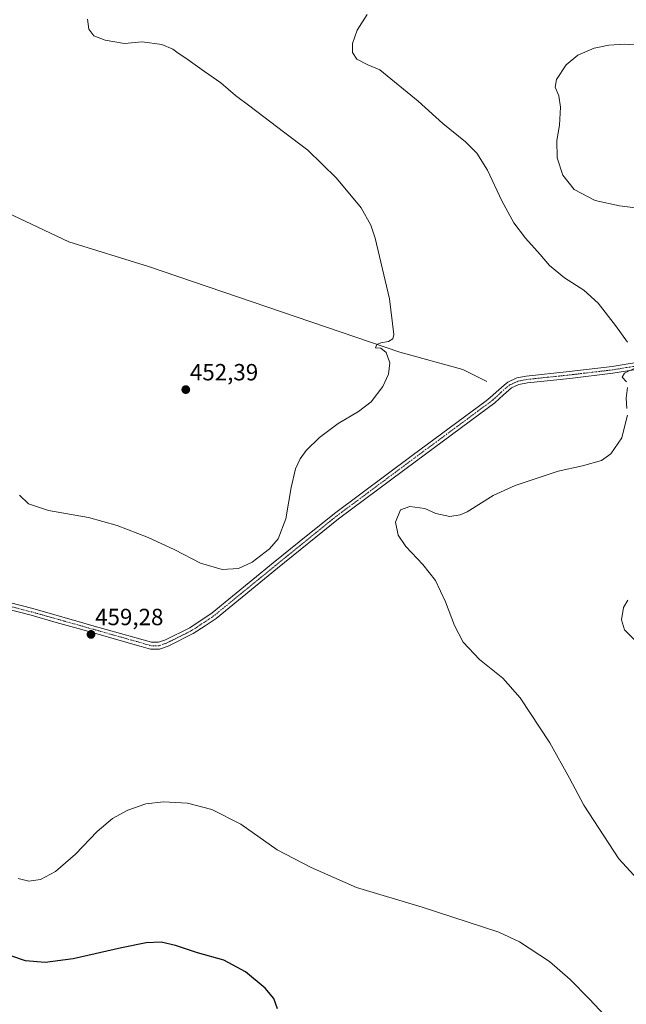
# Model space of a CAD drawing. Units: metres. Extents: x 583631 to 587098, y 4721997 to 4724352.
# Drawn here: x 584064 to 584323, y 4723209 to 4723629 of the extents above; entities that cross this region are included whole.
import ezdxf
from ezdxf.enums import TextEntityAlignment as Align

# ---------------------------------------------------------------- set-up
doc = ezdxf.new("R2010")
doc.units = ezdxf.units.M
doc.header["$MEASUREMENT"] = 0
doc.linetypes.add('TRAZO_Y_PUNTO', pattern=[1, 0.5, -0.25, 0, -0.25])
for name, color, linetype, lineweight in [('Camino', 19, 'Continuous', 0), ('Camino Cxs', 19, 'Continuous', 0), ('Camino eje', 39, 'TRAZO_Y_PUNTO', 13), ('Carátula', 7, 'Continuous', 5), ('Corriente natural lineal', 142, 'Continuous', 13), ('Curva de nivel maestra', 36, 'Continuous', 30), ('Curva de nivel normal', 36, 'Continuous', 0), ('Punto de cota en terreno', 7, 'Continuous', 0), ('Rótulo de punto de cota en terreno', 19, 'Continuous', 0)]:
    doc.layers.add(name, color=color, linetype=linetype, lineweight=lineweight)
doc.styles.add('Arial', font='txt', dxfattribs={"height": 0.2})

# ---------------------------------------------------------------- blocks, each defined once
blk = doc.blocks.new('*U206')
at = {"layer": 'Curva de nivel maestra', "color": 36, "linetype": 'Continuous', "lineweight": 30}
blk.add_polyline3d([(584173.8, 4723206.56, 450), (584172.21, 4723211.07, 450), (584168.43, 4723215.47, 450), (584160.12, 4723222.38, 450), (584150.78, 4723227.35, 450), (584139.61, 4723230.47, 450), (584130.16, 4723233.62, 450), (584124.04, 4723235.02, 450), (584117.7, 4723234.74, 450), (584107.18, 4723232.64, 450), (584086.52, 4723227.9, 450), (584074.55, 4723226.34, 450), (584066.21, 4723227.15, 450), (584059.93, 4723229.28, 450)], dxfattribs=at)
blk = doc.blocks.new('5PATER')
at = {"layer": 'Carátula', "linetype": 'Continuous', "lineweight": 5}
h = blk.add_hatch(color=250, dxfattribs=at)
edge = h.paths.add_edge_path()
edge.add_ellipse((0, 0.01), major_axis=(-1.33, -1.34), ratio=0.999422, start_angle=0, end_angle=360)

msp = doc.modelspace()

# ---------------------------------------------------------------- linework, layer by layer
at = {"layer": 'Camino', "color": 19, "linetype": 'Continuous', "lineweight": 0}
for points in [[(584345.61, 4723482.64, 460.31), (584317, 4723477.97, 459.71), (584298.63, 4723475.8, 459.01), (584280.43, 4723473.87, 458.28), (584276.79, 4723473.14, 458.05), (584273.64, 4723471.72, 457.76), (584270.21, 4723468.74, 457.42), (584266.5, 4723465.3, 457.59), (584263.28, 4723462.92, 457.53), (584233.05, 4723440.56, 457.55), (584199.86, 4723415.84, 457.04), (584173.8, 4723394.72, 455.73), (584147.58, 4723373.3, 457.04), (584142.91, 4723370.18, 457.5), (584137.81, 4723366.79, 458.11), (584127.01, 4723361.43, 458.97), (584123.42, 4723360.18, 459.15), (584119.57, 4723360.18, 459.29), (584115.59, 4723361.32, 459.41), (584112.01, 4723362.34, 459.42), (584090.26, 4723368.5, 459.18), (584079.27, 4723371.59, 459.05), (584068.53, 4723374.62, 458.74), (584049, 4723379.67, 458.41)], [(584049.73, 4723382.52, 458.29), (584069.29, 4723377.46, 458.58), (584091.06, 4723371.33, 459.23), (584094.54, 4723370.34, 459.31), (584112.81, 4723365.17, 459.4), (584116.4, 4723364.14, 459.35), (584119.98, 4723363.12, 459.16), (584122.93, 4723363.12, 459.03), (584125.87, 4723364.15, 458.91), (584136.34, 4723369.34, 457.9), (584145.84, 4723375.67, 456.86), (584171.95, 4723397, 455.43), (584183.07, 4723406.01, 455.84), (584198.06, 4723418.16, 456.76), (584231.3, 4723442.92, 457.37), (584262.87, 4723466.27, 457.32), (584264.62, 4723467.57, 457.37), (584268.24, 4723470.93, 457.57), (584270.54, 4723472.93, 457.72), (584272.04, 4723474.22, 457.77), (584275.88, 4723475.96, 457.93), (584279.98, 4723476.78, 458.14), (584298.3, 4723478.72, 458.73), (584316.59, 4723480.88, 459.58), (584345.13, 4723485.54, 460.28)]]:
    msp.add_polyline3d(points, dxfattribs=at)
at = {"layer": 'Camino Cxs', "color": 19, "linetype": 'Continuous', "lineweight": 0}
for points in [[(584345.61, 4723482.64, 460.31), (584317, 4723477.97, 459.71), (584298.63, 4723475.8, 459.01), (584280.43, 4723473.87, 458.28), (584276.79, 4723473.14, 458.05), (584273.64, 4723471.72, 457.76), (584270.21, 4723468.74, 457.42), (584266.5, 4723465.3, 457.59), (584263.28, 4723462.92, 457.53), (584233.05, 4723440.56, 457.55), (584199.86, 4723415.84, 457.04), (584173.8, 4723394.72, 455.73), (584147.58, 4723373.3, 457.04), (584142.91, 4723370.18, 457.5), (584137.81, 4723366.79, 458.11), (584127.01, 4723361.43, 458.97), (584123.42, 4723360.18, 459.15), (584119.57, 4723360.18, 459.29), (584115.59, 4723361.32, 459.41), (584112.01, 4723362.34, 459.42), (584090.26, 4723368.5, 459.18), (584079.27, 4723371.59, 459.05), (584068.53, 4723374.62, 458.74), (584049, 4723379.67, 458.41)], [(584049.73, 4723382.52, 458.29), (584069.29, 4723377.46, 458.58), (584091.06, 4723371.33, 459.23), (584094.54, 4723370.34, 459.31), (584112.81, 4723365.17, 459.4), (584116.4, 4723364.14, 459.35), (584119.98, 4723363.12, 459.16), (584122.93, 4723363.12, 459.03), (584125.87, 4723364.15, 458.91), (584136.34, 4723369.34, 457.9), (584145.84, 4723375.67, 456.86), (584171.95, 4723397, 455.43), (584183.07, 4723406.01, 455.84), (584198.06, 4723418.16, 456.76), (584231.3, 4723442.92, 457.37), (584262.87, 4723466.27, 457.32), (584264.62, 4723467.57, 457.37), (584268.24, 4723470.93, 457.57), (584270.54, 4723472.93, 457.72), (584272.04, 4723474.22, 457.77), (584275.88, 4723475.96, 457.93), (584279.98, 4723476.78, 458.14), (584298.3, 4723478.72, 458.73), (584316.59, 4723480.88, 459.58), (584345.13, 4723485.54, 460.28)]]:
    msp.add_polyline3d(points, dxfattribs=at)
at = {"layer": 'Camino eje', "color": 39, "linetype": 'TRAZO_Y_PUNTO', "lineweight": 13}
msp.add_polyline3d([(584345.37, 4723484.09, 460.3), (584316.8, 4723479.43, 459.65), (584298.47, 4723477.26, 458.86), (584280.21, 4723475.33, 458.21), (584276.34, 4723474.55, 458.01), (584274.76, 4723473.84, 457.94), (584272.84, 4723472.97, 457.81), (584272.09, 4723472.33, 457.72), (584269.23, 4723469.84, 457.5), (584265.56, 4723466.44, 457.48), (584264.69, 4723465.79, 457.46), (584232.18, 4723441.74, 457.44), (584198.96, 4723417, 456.9), (584172.88, 4723395.86, 455.62), (584146.71, 4723374.49, 456.98), (584144.38, 4723372.93, 457.24), (584139.63, 4723369.76, 457.7), (584137.08, 4723368.07, 458.02), (584131.84, 4723365.47, 458.47), (584126.44, 4723362.79, 458.87), (584124.97, 4723362.28, 458.98), (584123.18, 4723361.65, 459.09), (584119.78, 4723361.65, 459.23), (584117.79, 4723362.22, 459.29), (584114.21, 4723363.24, 459.33), (584112.41, 4723363.76, 459.36), (584103.28, 4723366.34, 459.38), (584092.4, 4723369.42, 459.26), (584090.66, 4723369.92, 459.21), (584085.17, 4723371.46, 459.1), (584074.28, 4723374.53, 458.89), (584068.91, 4723376.04, 458.67), (584049.37, 4723381.1, 458.37)], dxfattribs=at)
at = {"layer": 'Corriente natural lineal', "color": 142, "linetype": 'Continuous', "lineweight": 13}
msp.add_polyline3d([(584263.08, 4723474.48, 457.21), (584252.84, 4723479.6, 456.9), (584225.97, 4723487.02, 455.49), (584118.7, 4723523.63, 451.38), (584084.65, 4723534.13, 450.56), (584060.85, 4723545.39, 450.18), (584018.35, 4723568.95, 449.26), (583985.07, 4723588.4, 448.6), (583964.08, 4723598.64, 448.15), (583945.91, 4723609.14, 447.57), (583937.97, 4723615.29, 447.3), (583927.99, 4723625.53, 446.81), (583918.77, 4723637.81, 446.3), (583905.46, 4723657.78, 445.27), (583891.35, 4723678.48, 444.54), (583879.38, 4723695.64, 444.4), (583876.97, 4723698.8, 444.52)], dxfattribs=at)
at = {"layer": 'Curva de nivel normal', "color": 36, "linetype": 'Continuous', "lineweight": 0}
for points in [[(584323.15, 4723491.2, 460), (584318.06, 4723498.44, 460), (584310.69, 4723507.87, 460), (584304.54, 4723513.46, 460), (584296.25, 4723518.76, 460), (584289.89, 4723523.95, 460), (584285.91, 4723528.63, 460), (584279.63, 4723535.69, 460), (584274.62, 4723542.28, 460), (584269.48, 4723551.66, 460), (584263.35, 4723564.77, 460), (584258.84, 4723572.01, 460), (584254.06, 4723576.73, 460), (584244.3, 4723584.69, 460), (584233.78, 4723594.12, 460), (584217.42, 4723607.49, 460), (584212.27, 4723609.68, 460), (584207.69, 4723612.1, 460), (584205.83, 4723614.9, 460), (584205.78, 4723618.83, 460), (584207.81, 4723624.48, 460), (584212.07, 4723631.12, 460)], [(584063.55, 4723425.89, 455), (584067.45, 4723422.26, 455), (584075.94, 4723419.44, 455), (584093.08, 4723416.34, 455), (584105.33, 4723412.95, 455), (584118.6, 4723407.9, 455), (584129.93, 4723402.55, 455), (584140.84, 4723396.9, 455), (584150.13, 4723394.19, 455), (584157.06, 4723394.63, 455), (584163, 4723397.33, 455), (584170.28, 4723403.04, 455), (584174.07, 4723407.33, 455), (584177.26, 4723415.82, 455), (584179.6, 4723429.17, 455), (584181.42, 4723437.1, 455), (584183.37, 4723441.38, 455), (584186.04, 4723444.98, 455), (584191.71, 4723450.57, 455), (584199.71, 4723456.58, 455), (584208.38, 4723461.7, 455), (584213.71, 4723465.84, 455), (584218.71, 4723472.38, 455), (584221.16, 4723477.56, 455), (584221.65, 4723482.43, 455), (584220.2, 4723486.81, 455), (584217.88, 4723488.7, 455), (584215.6, 4723488.88, 455), (584216.1, 4723490.22, 455), (584217.83, 4723491.03, 455), (584221.16, 4723491.5, 455), (584222.94, 4723492.72, 455), (584223.37, 4723494.59, 455), (584221.64, 4723509.69, 455), (584215.47, 4723535.63, 455), (584213.58, 4723541.27, 455), (584209.45, 4723548.66, 455), (584198.96, 4723561.3, 455), (584186.69, 4723573.24, 455), (584176.28, 4723581.02, 455), (584161.94, 4723592.02, 455), (584155.8, 4723596.56, 455), (584149.53, 4723602.02, 455), (584142.56, 4723606.84, 455), (584134.66, 4723612.47, 455), (584131.34, 4723614.59, 455), (584129.01, 4723616.37, 455), (584124.3, 4723618.3, 455), (584115.96, 4723619.48, 455), (584108.49, 4723618.82, 455), (584100.24, 4723620.24, 455), (584095.31, 4723622.1, 455), (584093.2, 4723624.88, 455), (584092.59, 4723629.16, 455)], [(584332.18, 4723547.9, 465), (584319.84, 4723549.52, 465), (584309.39, 4723551.8, 465), (584300.38, 4723556.42, 465), (584295.57, 4723562.58, 465), (584293.18, 4723569.9, 465), (584293.01, 4723577.4, 465), (584294.13, 4723583.97, 465), (584294.57, 4723591.61, 465), (584293.94, 4723596.45, 465), (584292.28, 4723600.12, 465), (584292.84, 4723603.45, 465), (584297, 4723609.69, 465), (584302.02, 4723613.86, 465), (584309.01, 4723616.83, 465), (584315.21, 4723618.1, 465), (584322.01, 4723618.48, 465), (584332.39, 4723617.74, 465)], [(584322.73, 4723474.29, 460), (584320.96, 4723476.3, 460), (584321.88, 4723477.96, 460), (584326.39, 4723480.21, 460)], [(584322.9, 4723462.91, 460), (584322.57, 4723467.36, 460), (584323.17, 4723471.88, 460)], [(584348.36, 4723239.2, 460), (584319.54, 4723270.57, 460), (584304.54, 4723293.55, 460), (584298.41, 4723305.1, 460), (584290.03, 4723320.18, 460), (584277.4, 4723339.32, 460), (584269.98, 4723347.82, 460), (584259.96, 4723355.78, 460), (584253, 4723363.22, 460), (584249.27, 4723370.33, 460), (584245.55, 4723380.44, 460), (584241.15, 4723389.53, 460), (584235.83, 4723396.3, 460), (584228.57, 4723403.99, 460), (584225.29, 4723408.84, 460), (584224.13, 4723414.37, 460), (584226.33, 4723419.6, 460), (584230.2, 4723421.15, 460), (584236.64, 4723420.2, 460), (584241.41, 4723418.12, 460), (584247.3, 4723416.83, 460), (584251.77, 4723417.46, 460), (584254.71, 4723418.77, 460), (584265.79, 4723425.72, 460), (584275.22, 4723430.04, 460), (584293.56, 4723436.2, 460), (584303.91, 4723438.43, 460), (584312.06, 4723440.71, 460), (584316.14, 4723443.6, 460), (584320.78, 4723450.41, 460), (584322.18, 4723456.18, 460), (584323.24, 4723460.1, 460)], [(584326.38, 4723364.08, 465), (584321.87, 4723368.43, 465), (584320.65, 4723372.76, 465), (584321.54, 4723377.92, 465), (584323.39, 4723381.16, 465)], [(584320.5, 4723196.41, 455), (584306.82, 4723210.79, 455), (584298.78, 4723219.1, 455), (584289.9, 4723226.81, 455), (584277.14, 4723235.14, 455), (584268.28, 4723239.31, 455), (584235.46, 4723249.94, 455), (584207.44, 4723258.43, 455), (584188.07, 4723266.93, 455), (584173.57, 4723274.52, 455), (584158.15, 4723285.45, 455), (584145.66, 4723291.77, 455), (584135.3, 4723294.35, 455), (584125.08, 4723295.04, 455), (584117.52, 4723294.08, 455), (584109.79, 4723291.42, 455), (584103.37, 4723287.9, 455), (584096.7, 4723282.28, 455), (584087.56, 4723272.56, 455), (584078.97, 4723265.18, 455), (584072.61, 4723261.88, 455), (584067.54, 4723261.14, 455), (584063.03, 4723262.3, 455)]]:
    msp.add_polyline3d(points, dxfattribs=at)

# ---------------------------------------------------------------- block references
at = {"layer": 'Curva de nivel maestra', "color": 36, "linetype": 'Continuous', "lineweight": 30}
msp.add_blockref('*U206', (0, 0), dxfattribs=at)
at = {"layer": 'Punto de cota en terreno', "linetype": 'Continuous', "lineweight": 0}
for p in [(584134.6, 4723470.99, 452.39), (584094.13, 4723366.46, 459.28)]:
    msp.add_blockref('5PATER', p, dxfattribs=at)

# ---------------------------------------------------------------- texts
at = {"layer": 'Rótulo de punto de cota en terreno', "color": 19, "linetype": 'Continuous', "lineweight": 0, "style": 'Arial'}
for s, p in [('452,39', (584136.36, 4723472.75)), ('459,28', (584095.89, 4723368.22))]:
    msp.add_text(s, height=7, dxfattribs=at).set_placement(p, align=Align.BOTTOM_LEFT)

doc.saveas('drawing.dxf')
